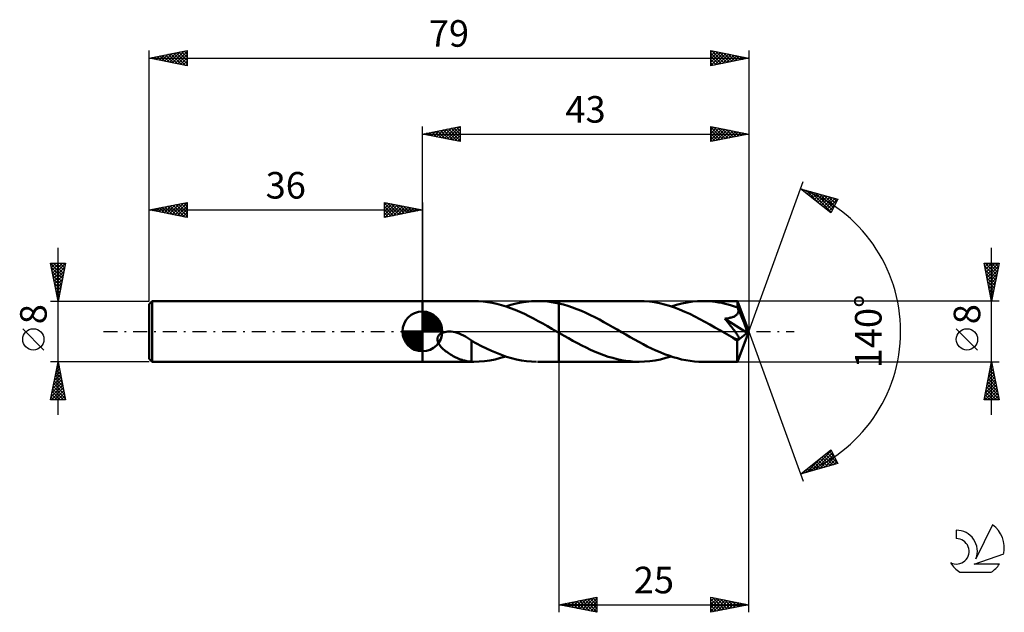
# Model space of a CAD drawing. Units: millimetres. Extents: x -17 to 113, y -37 to 41.
import ezdxf
from ezdxf.enums import TextEntityAlignment as Align

# ---------------------------------------------------------------- set-up
doc = ezdxf.new("R2010")
doc.units = ezdxf.units.MM
doc.header["$LTSCALE"] = 4.6
doc.linetypes.add('LONGDASH_DASH', pattern=[0.85, 0.4, -0.2, 0.05, -0.2])
for name, color, linetype in [('1', 4, 'CONTINUOUS'), ('2', 7, 'CONTINUOUS'), ('4', 2, 'LONGDASH_DASH'), ('CUT', 1, 'CONTINUOUS'), ('NOCUT', 7, 'CONTINUOUS'), ('SK1', 4, 'CONTINUOUS'), ('SK2', 7, 'CONTINUOUS'), ('SK4', 2, 'LONGDASH_DASH'), ('SK6', 5, 'CONTINUOUS')]:
    doc.layers.add(name, color=color, linetype=linetype)
doc.styles.get("Standard").update_dxf_attribs({"font": 'Monospac821 BT'})

msp = doc.modelspace()

# ---------------------------------------------------------------- linework, layer by layer
at = {"layer": '1', "color": 4, "linetype": 'CONTINUOUS', "lineweight": 50}
for p, q in [((36, 4), (42.79, 4)), ((36, -4), (36, 4)), ((43.38, 3.99), (42.78, 4)), ((43.99, 3.94), (43.38, 3.99)), ((44.6, 3.86), (43.99, 3.94)), ((49.02, 3.81), (49.69, 3.91)), ((49.69, 3.91), (50.37, 3.97)), ((50.37, 3.97), (51.05, 4)), ((51.54, 3.99), (51.05, 4)), ((51.19, 4), (54, 4)), ((52.03, 3.97), (51.54, 3.99)), ((52.52, 3.93), (52.03, 3.97)), ((53.01, 3.86), (52.52, 3.93)), ((64.58, 4), (54, 4)), ((54, 4), (54, 4)), ((54, 3.68), (54, 4)), ((54, -0.18), (54, 4)), ((65.24, 3.98), (64.58, 4)), ((65.91, 3.93), (65.24, 3.98)), ((66.57, 3.84), (65.91, 3.93)), ((70.87, 3.82), (71.57, 3.92)), ((71.57, 3.92), (72.27, 3.98)), ((72.27, 3.98), (72.97, 4)), ((73.39, 3.99), (72.97, 4)), ((77.51, 4), (72.97, 4)), ((73.81, 3.97), (73.39, 3.99)), ((74.22, 3.94), (73.81, 3.97)), ((74.63, 3.89), (74.22, 3.94)), ((77.51, 3.98), (77.51, 4)), ((79, 0), (77.51, 4)), ((77.51, 4), (77.51, 4)), ((77.51, 4), (77.51, 4)), ((77.51, 4), (77.51, 4)), ((77.51, 4), (77.51, 4)), ((77.51, 4), (77.51, 4)), ((77.51, 4), (77.51, 4)), ((77.52, 3.96), (77.51, 3.98)), ((77.52, 3.92), (77.52, 3.96)), ((77.53, 3.88), (77.52, 3.92)), ((45.2, 3.76), (44.6, 3.86)), ((45.81, 3.63), (45.2, 3.76)), ((46.41, 3.47), (45.81, 3.63)), ((47.02, 3.28), (46.41, 3.47)), ((46.99, 3.29), (47.67, 3.5)), ((47.63, 3.07), (47.02, 3.28)), ((48.23, 2.83), (47.63, 3.07)), ((47.67, 3.5), (48.35, 3.67)), ((48.84, 2.57), (48.23, 2.83)), ((48.35, 3.67), (49.02, 3.81)), ((53.51, 3.78), (53.01, 3.86)), ((54, 3.68), (53.51, 3.78)), ((54.59, 3.53), (54, 3.68)), ((54, 3.68), (54, 3.68)), ((54, 3.68), (54, 3.68)), ((54, 3.68), (54, 3.68)), ((55.18, 3.35), (54.59, 3.53)), ((55.77, 3.16), (55.18, 3.35)), ((56.37, 2.93), (55.77, 3.16)), ((56.96, 2.69), (56.37, 2.93)), ((57.55, 2.43), (56.96, 2.69)), ((67.23, 3.71), (66.57, 3.84)), ((67.9, 3.55), (67.23, 3.71)), ((68.56, 3.36), (67.9, 3.55)), ((69.23, 3.13), (68.56, 3.36)), ((68.78, 3.29), (69.47, 3.5)), ((69.89, 2.88), (69.23, 3.13)), ((69.47, 3.5), (70.17, 3.68)), ((70.56, 2.6), (69.89, 2.88)), ((70.17, 3.68), (70.87, 3.82)), ((71.23, 2.3), (70.56, 2.6)), ((75.04, 3.82), (74.63, 3.89)), ((75.46, 3.75), (75.04, 3.82)), ((75.88, 3.65), (75.46, 3.75)), ((76.3, 3.55), (75.88, 3.65)), ((76.71, 3.43), (76.3, 3.55)), ((77.13, 3.3), (76.71, 3.43)), ((77.54, 3.16), (77.13, 3.3)), ((77.53, 3.83), (77.53, 3.88)), ((77.53, 3.77), (77.53, 3.83)), ((77.54, 3.7), (77.53, 3.77)), ((77.54, 3.63), (77.54, 3.7)), ((77.54, 3.55), (77.54, 3.63)), ((79, 0), (77.54, 3.55)), ((77.54, 3.16), (77.54, 3.55)), ((77.55, 3.15), (77.54, 3.16)), ((77.56, 3.13), (77.55, 3.15)), ((77.56, 3.12), (77.56, 3.13)), ((77.57, 3.1), (77.56, 3.12)), ((77.58, 3.08), (77.57, 3.1)), ((77.58, 3.07), (77.58, 3.08)), ((77.59, 3.05), (77.58, 3.07)), ((77.61, 2.97), (77.59, 3.05)), ((78.14, 1.73), (77.59, 3.05)), ((77.63, 2.89), (77.61, 2.97)), ((77.62, 2.55), (77.64, 2.63)), ((77.64, 2.8), (77.63, 2.89)), ((77.64, 2.72), (77.64, 2.8)), ((77.64, 2.63), (77.64, 2.72)), ((49.44, 2.3), (48.84, 2.57)), ((50.04, 2), (49.44, 2.3)), ((50.65, 1.69), (50.04, 2)), ((51.26, 1.37), (50.65, 1.69)), ((51.87, 1.04), (51.26, 1.37)), ((58.14, 2.15), (57.55, 2.43)), ((58.72, 1.86), (58.14, 2.15)), ((59.32, 1.55), (58.72, 1.86)), ((59.91, 1.23), (59.32, 1.55)), ((71.89, 1.98), (71.23, 2.3)), ((72.55, 1.63), (71.89, 1.98)), ((73.22, 1.28), (72.55, 1.63)), ((75.87, 1.67), (76, 1.68)), ((76.03, 1.47), (75.87, 1.67)), ((78.79, -0.17), (75.87, 1.67)), ((76, 1.68), (76.12, 1.7)), ((76.19, 1.28), (76.03, 1.47)), ((76.12, 1.7), (76.24, 1.72)), ((76.24, 1.72), (76.36, 1.74)), ((76.36, 1.74), (76.46, 1.77)), ((76.46, 1.77), (76.57, 1.79)), ((76.57, 1.79), (76.66, 1.82)), ((76.66, 1.82), (76.75, 1.84)), ((76.75, 1.84), (76.85, 1.87)), ((76.85, 1.87), (76.94, 1.91)), ((76.94, 1.91), (77.02, 1.94)), ((77.02, 1.94), (77.11, 1.98)), ((77.11, 1.98), (77.19, 2.03)), ((77.19, 2.03), (77.27, 2.08)), ((77.27, 2.08), (77.34, 2.13)), ((77.34, 2.13), (77.41, 2.19)), ((77.41, 2.19), (77.47, 2.25)), ((77.47, 2.25), (77.52, 2.32)), ((77.52, 2.32), (77.56, 2.4)), ((77.56, 2.4), (77.6, 2.47)), ((77.6, 2.47), (77.62, 2.55)), ((78.39, 1.11), (78.14, 1.73)), ((52.47, 0.69), (51.87, 1.04)), ((53.07, 0.35), (52.47, 0.69)), ((53.68, 0), (53.07, 0.35)), ((53.73, -0.03), (53.68, 0)), ((60.5, 0.91), (59.91, 1.23)), ((61.08, 0.57), (60.5, 0.91)), ((61.67, 0.24), (61.08, 0.57)), ((62.24, -0.09), (61.67, 0.24)), ((73.89, 0.91), (73.22, 1.28)), ((74.55, 0.53), (73.89, 0.91)), ((75.21, 0.15), (74.55, 0.53)), ((75.88, -0.24), (75.21, 0.15)), ((76.34, 1.1), (76.19, 1.28)), ((76.48, 0.92), (76.34, 1.1)), ((76.62, 0.75), (76.48, 0.92)), ((76.75, 0.59), (76.62, 0.75)), ((76.87, 0.44), (76.75, 0.59)), ((76.97, 0.3), (76.87, 0.44)), ((77.07, 0.17), (76.97, 0.3)), ((77.16, 0.05), (77.07, 0.17)), ((77.25, -0.06), (77.16, 0.05)), ((77.51, -4), (79, 0)), ((78.53, 0.75), (78.39, 1.11)), ((78.62, 0.51), (78.53, 0.75)), ((78.68, 0.34), (78.62, 0.51)), ((78.72, 0.2), (78.68, 0.34)), ((78.76, 0.09), (78.72, 0.2)), ((78.76, 0.05), (78.75, 0.09)), ((79, 0), (78.75, 0.09)), ((78.76, 0.09), (78.75, 0.09)), ((79, 0), (78.76, 0.09)), ((78.77, 0.01), (78.76, 0.05)), ((78.77, -0.03), (78.77, 0.01)), ((37.98, -0.99), (38, -0.82)), ((37.99, -1.16), (37.98, -0.99)), ((38.03, -1.33), (37.99, -1.16)), ((38, -0.82), (38.07, -0.66)), ((38.07, -0.66), (38.17, -0.51)), ((38.17, -0.51), (38.29, -0.38)), ((38.29, -0.38), (38.44, -0.28)), ((38.44, -0.28), (38.6, -0.2)), ((38.6, -0.2), (38.77, -0.13)), ((38.77, -0.13), (38.95, -0.08)), ((38.95, -0.08), (39.14, -0.04)), ((39.14, -0.04), (39.35, -0.02)), ((39.35, -0.02), (39.58, -0.02)), ((39.81, -0.03), (39.58, -0.02)), ((40.06, -0.07), (39.81, -0.03)), ((40.31, -0.12), (40.06, -0.07)), ((40.58, -0.19), (40.31, -0.12)), ((40.85, -0.28), (40.58, -0.19)), ((41.12, -0.39), (40.85, -0.28)), ((41.4, -0.52), (41.12, -0.39)), ((41.67, -0.67), (41.4, -0.52)), ((41.94, -0.83), (41.67, -0.67)), ((42.21, -1), (41.94, -0.83)), ((42.48, -1.18), (42.21, -1)), ((42.48, -1.91), (42.48, -1.18)), ((43.13, -1.59), (42.48, -1.24)), ((53.77, -0.05), (53.73, -0.03)), ((53.82, -0.08), (53.77, -0.05)), ((53.86, -0.1), (53.82, -0.08)), ((53.91, -0.13), (53.86, -0.1)), ((53.95, -0.16), (53.91, -0.13)), ((54, -0.18), (53.95, -0.16)), ((54, -0.18), (54, -0.18)), ((54.02, -0.19), (54, -0.18)), ((54, -0.18), (54, -0.18)), ((54, -0.18), (54, -0.18)), ((54, -4), (54, -0.18)), ((54, -4), (54, -0.18)), ((54, -4), (54, -0.18)), ((54.05, -0.21), (54.02, -0.19)), ((54.06, -0.22), (54.05, -0.21)), ((54.08, -0.23), (54.06, -0.22)), ((54.09, -0.24), (54.08, -0.23)), ((54.67, -0.57), (54.09, -0.24)), ((55.25, -0.9), (54.67, -0.57)), ((55.83, -1.22), (55.25, -0.9)), ((56.42, -1.54), (55.83, -1.22)), ((62.8, -0.42), (62.24, -0.09)), ((63.37, -0.74), (62.8, -0.42)), ((63.94, -1.06), (63.37, -0.74)), ((64.5, -1.37), (63.94, -1.06)), ((76.04, -0.32), (75.88, -0.24)), ((76.19, -0.41), (76.04, -0.32)), ((76.34, -0.5), (76.19, -0.41)), ((76.5, -0.59), (76.34, -0.5)), ((76.65, -0.67), (76.5, -0.59)), ((76.8, -0.76), (76.65, -0.67)), ((76.86, -0.79), (76.8, -0.76)), ((76.92, -0.82), (76.86, -0.79)), ((76.99, -0.85), (76.92, -0.82)), ((77.05, -0.88), (76.99, -0.85)), ((77.11, -0.91), (77.05, -0.88)), ((77.17, -0.94), (77.11, -0.91)), ((77.23, -0.96), (77.17, -0.94)), ((77.29, -0.98), (77.23, -0.96)), ((77.32, -0.17), (77.25, -0.06)), ((77.34, -1), (77.29, -0.98)), ((77.39, -0.26), (77.32, -0.17)), ((77.4, -1.02), (77.34, -1)), ((77.45, -0.35), (77.39, -0.26)), ((77.45, -1.03), (77.4, -1.02)), ((77.5, -0.43), (77.45, -0.35)), ((77.51, -1.04), (77.45, -1.03)), ((77.46, -1.48), (77.47, -1.23)), ((77.47, -1.23), (78.79, -0.17)), ((77.54, -0.5), (77.5, -0.43)), ((77.56, -1.05), (77.51, -1.04)), ((77.58, -0.57), (77.54, -0.5)), ((77.56, -1.05), (77.6, -1.05)), ((77.62, -0.64), (77.58, -0.57)), ((77.6, -1.05), (77.64, -1.04)), ((77.65, -0.7), (77.62, -0.64)), ((77.64, -1.04), (77.67, -1.02)), ((77.67, -0.75), (77.65, -0.7)), ((77.69, -0.81), (77.67, -0.75)), ((77.67, -1.02), (77.69, -1)), ((77.71, -0.85), (77.69, -0.81)), ((77.69, -1), (77.71, -0.97)), ((77.72, -0.9), (77.71, -0.85)), ((77.71, -0.97), (77.72, -0.94)), ((77.72, -0.94), (77.72, -0.9)), ((78.78, -0.07), (78.77, -0.03)), ((78.79, -0.1), (78.78, -0.07)), ((78.79, -0.13), (78.79, -0.1)), ((78.79, -0.17), (78.79, -0.13)), ((38.09, -1.49), (38.03, -1.33)), ((38.17, -1.64), (38.09, -1.49)), ((38.26, -1.78), (38.17, -1.64)), ((38.36, -1.92), (38.26, -1.78)), ((38.48, -2.06), (38.36, -1.92)), ((38.61, -2.19), (38.48, -2.06)), ((38.75, -2.33), (38.61, -2.19)), ((38.9, -2.46), (38.75, -2.33)), ((39.06, -2.59), (38.9, -2.46)), ((39.23, -2.71), (39.06, -2.59)), ((42.48, -1.91), (42.48, -1.9)), ((42.48, -4), (42.48, -1.9)), ((42.48, -1.91), (42.48, -1.91)), ((42.48, -1.91), (42.48, -1.91)), ((42.48, -1.91), (42.48, -1.91)), ((42.48, -1.91), (42.48, -1.91)), ((42.48, -1.91), (42.48, -1.91)), ((43.79, -1.93), (43.13, -1.59)), ((44.45, -2.26), (43.79, -1.93)), ((45.11, -2.56), (44.45, -2.26)), ((45.77, -2.84), (45.11, -2.56)), ((57, -1.84), (56.42, -1.54)), ((57.58, -2.13), (57, -1.84)), ((58.16, -2.41), (57.58, -2.13)), ((58.75, -2.67), (58.16, -2.41)), ((65.07, -1.67), (64.5, -1.37)), ((65.64, -1.97), (65.07, -1.67)), ((66.21, -2.24), (65.64, -1.97)), ((66.78, -2.51), (66.21, -2.24)), ((67.34, -2.75), (66.78, -2.51)), ((77.46, -1.72), (77.46, -1.48)), ((77.46, -1.95), (77.46, -1.72)), ((77.46, -2.17), (77.46, -1.95)), ((77.47, -2.39), (77.46, -2.17)), ((77.47, -2.6), (77.47, -2.39)), ((39.39, -2.83), (39.23, -2.71)), ((39.56, -2.94), (39.39, -2.83)), ((39.72, -3.05), (39.56, -2.94)), ((39.89, -3.15), (39.72, -3.05)), ((40.06, -3.24), (39.89, -3.15)), ((40.23, -3.33), (40.06, -3.24)), ((40.39, -3.42), (40.23, -3.33)), ((40.56, -3.5), (40.39, -3.42)), ((40.73, -3.57), (40.56, -3.5)), ((40.9, -3.64), (40.73, -3.57)), ((41.06, -3.7), (40.9, -3.64)), ((41.23, -3.76), (41.06, -3.7)), ((41.39, -3.81), (41.23, -3.76)), ((41.55, -3.85), (41.39, -3.81)), ((41.71, -3.89), (41.55, -3.85)), ((44.19, -3.92), (44.89, -3.82)), ((44.89, -3.82), (45.59, -3.68)), ((45.59, -3.68), (46.29, -3.5)), ((46.44, -3.1), (45.77, -2.84)), ((46.29, -3.5), (46.99, -3.29)), ((47.1, -3.33), (46.44, -3.1)), ((47.76, -3.52), (47.1, -3.33)), ((48.42, -3.69), (47.76, -3.52)), ((49.08, -3.82), (48.42, -3.69)), ((49.73, -3.91), (49.08, -3.82)), ((59.33, -2.91), (58.75, -2.67)), ((59.92, -3.13), (59.33, -2.91)), ((60.5, -3.33), (59.92, -3.13)), ((61.08, -3.5), (60.5, -3.33)), ((61.66, -3.65), (61.08, -3.5)), ((62.24, -3.78), (61.66, -3.65)), ((62.83, -3.87), (62.24, -3.78)), ((63.41, -3.94), (62.83, -3.87)), ((65.98, -3.92), (66.67, -3.82)), ((66.67, -3.82), (67.37, -3.68)), ((67.91, -2.98), (67.34, -2.75)), ((67.37, -3.68), (68.08, -3.5)), ((68.48, -3.19), (67.91, -2.98)), ((68.08, -3.5), (68.78, -3.29)), ((69.04, -3.37), (68.48, -3.19)), ((69.6, -3.54), (69.04, -3.37)), ((70.16, -3.68), (69.6, -3.54)), ((70.73, -3.79), (70.16, -3.68)), ((71.29, -3.88), (70.73, -3.79)), ((71.85, -3.95), (71.29, -3.88)), ((77.47, -2.8), (77.47, -2.6)), ((77.47, -2.98), (77.47, -2.8)), ((77.47, -3.16), (77.47, -2.98)), ((77.47, -3.31), (77.47, -3.16)), ((77.48, -3.46), (77.47, -3.31)), ((77.48, -3.58), (77.48, -3.46)), ((77.48, -3.69), (77.48, -3.58)), ((77.49, -3.78), (77.48, -3.69)), ((77.49, -3.86), (77.49, -3.78)), ((77.49, -3.92), (77.49, -3.86)), ((36, -4), (42.79, -4)), ((41.87, -3.92), (41.71, -3.89)), ((42.02, -3.95), (41.87, -3.92)), ((42.17, -3.97), (42.02, -3.95)), ((42.33, -3.98), (42.17, -3.97)), ((42.48, -3.99), (42.33, -3.98)), ((42.53, -4), (42.48, -4)), ((42.58, -4), (42.53, -4)), ((42.63, -4), (42.58, -4)), ((42.68, -4), (42.63, -4)), ((42.73, -4), (42.68, -4)), ((42.78, -4), (42.73, -4)), ((42.78, -4), (43.49, -3.98)), ((43.49, -3.98), (44.19, -3.92)), ((50.39, -3.97), (49.73, -3.91)), ((51.05, -4), (50.39, -3.97)), ((51.19, -4), (54, -4)), ((54, -4), (54, -4)), ((54, -4), (64.58, -4)), ((63.99, -3.99), (63.41, -3.94)), ((64.58, -4), (63.99, -3.99)), ((64.58, -4), (65.28, -3.98)), ((65.28, -3.98), (65.98, -3.92)), ((72.41, -3.99), (71.85, -3.95)), ((72.97, -4), (72.41, -3.99)), ((72.97, -4), (77.51, -4)), ((77.5, -3.96), (77.49, -3.92)), ((77.5, -3.99), (77.5, -3.96)), ((77.51, -4), (77.5, -3.99)), ((77.51, -4), (77.51, -4)), ((77.51, -4), (77.51, -4)), ((77.51, -4), (77.51, -4)), ((77.51, -4), (77.51, -4)), ((77.51, -4), (77.51, -4)), ((77.51, -4), (77.51, -4))]:
    msp.add_line(p, q, dxfattribs=at)
msp.add_ellipse((79, 0), major_axis=(-5.65, 3.68), ratio=0.278612, start_param=1.357796, end_param=1.479763, dxfattribs=at)
at = {"layer": '2', "color": 7, "linetype": 'CONTINUOUS', "lineweight": 25}
for p, q in [((36, 4), (36, 27)), ((36, 26), (41, 27)), ((36, 26), (79, 26)), ((41, 25), (36, 26)), ((36.1, 25.98), (36.15, 26.03)), ((36.25, 26.05), (36.38, 25.92)), ((36.45, 25.91), (36.68, 26.14)), ((36.61, 26.12), (36.91, 25.82)), ((36.81, 25.84), (37.21, 26.24)), ((36.96, 26.19), (37.44, 25.71)), ((37.16, 25.77), (37.74, 26.35)), ((37.31, 26.26), (37.97, 25.61)), ((37.51, 25.7), (38.27, 26.45)), ((37.67, 26.33), (38.5, 25.5)), ((37.87, 25.63), (38.8, 26.56)), ((38.02, 26.4), (39.03, 25.39)), ((38.22, 25.56), (39.33, 26.67)), ((38.37, 26.47), (39.56, 25.29)), ((38.57, 25.49), (39.86, 26.77)), ((38.73, 26.55), (40.09, 25.18)), ((38.93, 25.41), (40.39, 26.88)), ((39.08, 26.62), (40.62, 25.08)), ((39.28, 25.34), (40.92, 26.98)), ((39.44, 26.69), (41, 25.12)), ((39.64, 25.27), (41, 26.64)), ((39.79, 26.76), (41, 25.55)), ((39.99, 25.2), (41, 26.21)), ((40.14, 26.83), (41, 25.97)), ((40.5, 26.9), (41, 26.4)), ((40.85, 26.97), (41, 26.82)), ((41, 27), (41, 25)), ((74, 25), (74, 27)), ((74, 27), (79, 26)), ((74, 26.93), (74.06, 26.99)), ((74, 26.5), (74.41, 26.92)), ((74, 26.91), (75.59, 25.32)), ((74, 26.08), (74.77, 26.85)), ((74, 25.65), (75.12, 26.78)), ((74, 25.23), (75.48, 26.7)), ((74, 26.49), (75.24, 25.25)), ((74, 26.06), (74.89, 25.18)), ((79, 26), (74, 25)), ((74.24, 25.05), (75.83, 26.63)), ((74.42, 26.92), (75.95, 25.39)), ((74.77, 25.15), (76.18, 26.56)), ((74.95, 26.81), (76.3, 25.46)), ((75.3, 25.26), (76.54, 26.49)), ((75.48, 26.7), (76.65, 25.53)), ((75.83, 25.37), (76.89, 26.42)), ((76.01, 26.6), (77.01, 25.6)), ((76.36, 25.47), (77.24, 26.35)), ((76.54, 26.49), (77.36, 25.67)), ((76.89, 25.58), (77.6, 26.28)), ((77.07, 26.39), (77.71, 25.74)), ((77.42, 25.68), (77.95, 26.21)), ((77.6, 26.28), (78.07, 25.81)), ((77.96, 25.79), (78.3, 26.14)), ((78.13, 26.17), (78.42, 25.88)), ((78.49, 25.9), (78.66, 26.07)), ((78.66, 26.07), (78.78, 25.96)), ((79, 27), (79, 0)), ((40.34, 25.13), (41, 25.79)), ((40.7, 25.06), (41, 25.36)), ((74, 25.64), (74.53, 25.11)), ((74, 25.22), (74.18, 25.04)), ((79, 0), (86.18, 19.73)), ((85.84, 18.79), (90.75, 17.4)), ((89.83, 15.62), (85.84, 18.79)), ((85.98, 18.76), (86.31, 18.42)), ((85.99, 18.67), (86.05, 18.73)), ((86.23, 18.49), (86.38, 18.64)), ((86.46, 18.3), (86.71, 18.55)), ((86.57, 18.59), (88.38, 16.77)), ((86.7, 18.11), (87.04, 18.45)), ((86.94, 17.92), (87.37, 18.36)), ((87.16, 18.42), (89.87, 15.7)), ((87.17, 17.73), (87.7, 18.26)), ((87.41, 17.55), (88.03, 18.17)), ((87.75, 18.25), (90.02, 15.98)), ((87.65, 17.36), (88.36, 18.08)), ((87.88, 17.17), (88.69, 17.98)), ((88.12, 16.98), (89.02, 17.89)), ((88.35, 18.08), (90.16, 16.27)), ((88.35, 16.79), (89.35, 17.79)), ((88.59, 16.61), (89.68, 17.7)), ((88.83, 16.42), (90.02, 17.61)), ((88.94, 17.91), (90.31, 16.55)), ((89.06, 16.23), (90.35, 17.51)), ((89.3, 16.04), (90.68, 17.42)), ((89.53, 17.74), (90.45, 16.83)), ((90.75, 17.4), (89.83, 15.62)), ((90.12, 17.58), (90.59, 17.11)), ((90.72, 17.41), (90.74, 17.39)), ((89.54, 15.86), (90.39, 16.71)), ((89.77, 15.67), (89.94, 15.84)), ((111, -11), (111, 11)), ((111, 4), (110, 9)), ((110, 9), (112, 9)), ((110.03, 8.84), (110.19, 9)), ((110.07, 8.66), (111.62, 7.11)), ((110.1, 8.49), (110.62, 9)), ((110.16, 9), (111.69, 7.46)), ((110.17, 8.13), (111.04, 9)), ((110.17, 8.13), (111.55, 6.76)), ((110.24, 7.78), (111.46, 9)), ((110.31, 7.43), (111.89, 9)), ((110.39, 7.07), (111.92, 8.61)), ((110.46, 6.72), (111.82, 8.08)), ((110.58, 9), (111.76, 7.82)), ((112, 9), (111, 4)), ((111, 9), (111.83, 8.17)), ((111.43, 9), (111.9, 8.52)), ((111.85, 9), (111.98, 8.88)), ((110.28, 7.6), (111.48, 6.4)), ((110.39, 7.07), (111.41, 6.05)), ((110.49, 6.54), (111.34, 5.7)), ((110.53, 6.37), (111.71, 7.55)), ((110.6, 6.01), (111.6, 7.02)), ((110.67, 5.66), (111.5, 6.49)), ((110.6, 6.01), (111.27, 5.34)), ((110.7, 5.48), (111.2, 4.99)), ((110.74, 5.3), (111.39, 5.96)), ((110.81, 4.95), (111.29, 5.43)), ((112, 4), (77.54, 4)), ((110.81, 4.95), (111.13, 4.63)), ((110.88, 4.6), (111.18, 4.9)), ((110.92, 4.42), (111.06, 4.28)), ((110.95, 4.24), (111.07, 4.37)), ((79, -37), (79, 0)), ((79, 0), (86.18, -19.73)), ((109.15, -2.45), (106.35, 0.35)), ((54, -4), (54, -37)), ((77.54, -4), (112, -4)), ((110, -9), (111, -4)), ((110.71, -5.45), (111.19, -4.97)), ((110.76, -5.18), (111.36, -5.78)), ((110.82, -4.92), (111.12, -4.61)), ((110.83, -4.83), (111.25, -5.25)), ((110.9, -4.48), (111.14, -4.72)), ((110.92, -4.39), (111.05, -4.26)), ((110.98, -4.12), (111.04, -4.18)), ((111, -4), (112, -9)), ((110.29, -7.57), (111.48, -6.38)), ((110.39, -7.04), (111.41, -6.03)), ((110.5, -6.51), (111.33, -5.67)), ((110.55, -6.24), (111.67, -7.37)), ((110.6, -5.98), (111.26, -5.32)), ((110.62, -5.89), (111.57, -6.84)), ((110.69, -5.54), (111.46, -6.31)), ((110.07, -8.63), (111.62, -7.09)), ((110.13, -9), (111.69, -7.44)), ((110.18, -8.1), (111.55, -6.73)), ((110.27, -7.66), (111.61, -9)), ((110.34, -7.31), (111.99, -8.96)), ((110.41, -6.95), (111.89, -8.43)), ((110.48, -6.6), (111.78, -7.9)), ((112, -9), (110, -9)), ((110.06, -8.72), (110.34, -9)), ((110.13, -8.37), (110.76, -9)), ((110.2, -8.01), (111.19, -9)), ((110.55, -9), (111.76, -7.8)), ((110.98, -9), (111.83, -8.15)), ((111.4, -9), (111.9, -8.5)), ((111.83, -9), (111.97, -8.86)), ((85.84, -18.79), (89.83, -15.62)), ((86.59, -18.58), (88.48, -16.7)), ((87.19, -18.41), (89.88, -15.72)), ((87.78, -18.24), (90.03, -16)), ((88.37, -18.07), (90.17, -16.28)), ((88.4, -16.76), (89.42, -17.78)), ((88.63, -16.57), (89.75, -17.68)), ((88.87, -16.38), (90.08, -17.59)), ((88.97, -17.91), (90.31, -16.56)), ((89.11, -16.2), (90.41, -17.5)), ((89.34, -16.01), (90.74, -17.4)), ((89.56, -17.74), (90.46, -16.84)), ((89.58, -15.82), (90.31, -16.55)), ((89.82, -15.63), (89.86, -15.68)), ((89.83, -15.62), (90.75, -17.4)), ((90.75, -17.4), (85.84, -18.79)), ((86.74, -18.08), (87.1, -18.43)), ((86.98, -17.89), (87.43, -18.34)), ((87.22, -17.7), (87.76, -18.25)), ((87.45, -17.51), (88.09, -18.15)), ((87.69, -17.32), (88.42, -18.06)), ((87.93, -17.14), (88.75, -17.97)), ((88.16, -16.95), (89.09, -17.87)), ((90.15, -17.57), (90.6, -17.12)), ((90.74, -17.4), (90.74, -17.4)), ((86, -18.75), (86.41, -18.34)), ((86.03, -18.64), (86.11, -18.72)), ((86.27, -18.45), (86.44, -18.62)), ((86.51, -18.26), (86.77, -18.53)), ((54, -36), (59, -35)), ((59, -35), (59, -37)), ((74, -37), (74, -35)), ((74, -35), (79, -36)), ((74, -35.13), (74.11, -35.02)), ((54, -36), (79, -36)), ((59, -37), (54, -36)), ((54.22, -35.96), (54.33, -36.07)), ((54.29, -36.06), (54.43, -35.91)), ((54.57, -35.89), (54.86, -36.17)), ((54.64, -36.13), (54.96, -35.81)), ((54.92, -35.82), (55.39, -36.28)), ((54.99, -36.2), (55.49, -35.7)), ((55.28, -35.74), (55.92, -36.38)), ((55.35, -36.27), (56.02, -35.6)), ((55.63, -35.67), (56.45, -36.49)), ((55.7, -36.34), (56.55, -35.49)), ((55.98, -35.6), (56.98, -36.6)), ((56.05, -36.41), (57.08, -35.38)), ((56.34, -35.53), (57.51, -36.7)), ((56.41, -36.48), (57.61, -35.28)), ((56.69, -35.46), (58.04, -36.81)), ((56.76, -36.55), (58.14, -35.17)), ((57.05, -35.39), (58.57, -36.91)), ((57.11, -36.62), (58.67, -35.07)), ((57.4, -35.32), (59, -36.92)), ((57.47, -36.69), (59, -35.16)), ((57.75, -35.25), (59, -36.5)), ((57.82, -36.76), (59, -35.59)), ((58.11, -35.18), (59, -36.07)), ((58.18, -36.84), (59, -36.01)), ((58.46, -35.11), (59, -35.65)), ((58.81, -35.04), (59, -35.22)), ((74, -35.55), (74.46, -35.09)), ((74, -35.98), (74.82, -35.16)), ((74, -36.4), (75.17, -35.23)), ((74, -35.26), (75.45, -36.71)), ((74, -36.83), (75.52, -35.3)), ((74, -35.68), (75.1, -36.78)), ((79, -36), (74, -37)), ((74, -36.1), (74.75, -36.85)), ((74.21, -35.04), (75.81, -36.64)), ((74.31, -36.94), (75.88, -35.38)), ((74.74, -35.15), (76.16, -36.57)), ((74.85, -36.83), (76.23, -35.45)), ((75.27, -35.25), (76.51, -36.5)), ((75.38, -36.72), (76.58, -35.52)), ((75.8, -35.36), (76.87, -36.43)), ((75.91, -36.62), (76.94, -35.59)), ((76.33, -35.47), (77.22, -36.36)), ((76.44, -36.51), (77.29, -35.66)), ((76.86, -35.57), (77.57, -36.29)), ((76.97, -36.41), (77.64, -35.73)), ((77.39, -35.68), (77.93, -36.21)), ((77.5, -36.3), (78, -35.8)), ((77.92, -35.78), (78.28, -36.14)), ((78.03, -36.19), (78.35, -35.87)), ((78.45, -35.89), (78.64, -36.07)), ((78.56, -36.09), (78.7, -35.94)), ((78.98, -36), (78.99, -36)), ((58.53, -36.91), (59, -36.43)), ((58.88, -36.98), (59, -36.86)), ((74, -36.53), (74.39, -36.92)), ((74, -36.95), (74.04, -36.99))]:
    msp.add_line(p, q, dxfattribs=at)
msp.add_circle((107.75, -1.05), 1.4, dxfattribs=at)
msp.add_arc((79, 0), 20, 290, 70, dxfattribs=at)
at = {"layer": '4', "color": 2, "linetype": 'LONGDASH_DASH', "lineweight": 25}
msp.add_line((36, 0), (79, 0), dxfattribs=at)
at = {"layer": 'CUT', "color": 1, "linetype": 'CONTINUOUS', "lineweight": 25}
for p, q in [((77.54, 4), (54, 4)), ((54, 4), (54, 0)), ((79, 0), (77.54, 4)), ((54, 0), (79, 0))]:
    msp.add_line(p, q, dxfattribs=at)
at = {"layer": 'NOCUT', "color": 7, "linetype": 'CONTINUOUS', "lineweight": 25}
for p, q in [((54, 4), (36, 4)), ((36, 4), (36, 0)), ((54, 0), (54, 4)), ((54, 4), (54, 4)), ((54, 4), (54, 0)), ((54, 4), (54, 0)), ((36, 0), (54, 0))]:
    msp.add_line(p, q, dxfattribs=at)
at = {"layer": 'SK1', "color": 4, "linetype": 'CONTINUOUS', "lineweight": 50}
for p, q in [((0.4, 4), (0, 3.6)), ((36, 4), (0.4, 4)), ((0.4, 4), (0.4, -4)), ((0, 3.6), (0, -3.6)), ((36, 0), (36, 2.62)), ((36, 2.56), (36.07, 2.62)), ((36.32, 2.6), (38.6, 0.32)), ((36, 2.19), (36.41, 2.59)), ((36, 2.56), (38.56, 0)), ((36, 1.81), (36.71, 2.53)), ((36, 1.44), (36.99, 2.43)), ((36, 1.07), (37.24, 2.31)), ((36, 2.19), (38.19, 0)), ((36, 0.7), (37.47, 2.17)), ((36, 0.33), (37.68, 2.01)), ((36, 1.81), (37.81, 0)), ((36, 1.44), (37.44, 0)), ((36.04, 0), (37.88, 1.83)), ((36.41, 0), (38.05, 1.64)), ((36.78, 0), (38.21, 1.42)), ((36.8, 2.5), (38.5, 0.8)), ((37.56, 2.11), (38.11, 1.56)), ((36, 0), (33.38, 0)), ((33.38, -0.07), (33.44, 0)), ((33.41, -0.41), (33.81, 0)), ((33.47, -0.71), (34.19, 0)), ((33.57, -0.99), (34.56, 0)), ((33.69, -1.24), (34.93, 0)), ((33.73, 0), (36, -2.27)), ((33.83, -1.47), (35.3, 0)), ((33.99, -1.68), (35.67, 0)), ((34.1, 0), (36, -1.9)), ((34.47, 0), (36, -1.53)), ((34.84, 0), (36, -1.16)), ((35.22, 0), (36, -0.78)), ((35.59, 0), (36, -0.41)), ((35.96, 0), (36, -0.04)), ((36, 1.07), (37.07, 0)), ((36, 0.7), (36.7, 0)), ((36, 0.33), (36.33, 0)), ((36, 0), (38.62, 0)), ((36, -2.62), (36, 0)), ((37.16, 0), (38.34, 1.19)), ((37.53, 0), (38.45, 0.93)), ((37.9, 0), (38.54, 0.65)), ((38.27, 0), (38.6, 0.33)), ((33.38, -0.02), (35.98, -2.62)), ((33.41, -0.42), (35.58, -2.59)), ((33.55, -0.93), (35.07, -2.45)), ((34.17, -1.88), (36, -0.04)), ((34.36, -2.05), (36, -0.41)), ((34.58, -2.21), (36, -0.78)), ((34.81, -2.34), (36, -1.16)), ((35.07, -2.45), (36, -1.53)), ((35.35, -2.54), (36, -1.9)), ((35.67, -2.6), (36, -2.27)), ((0, -3.6), (0.4, -4)), ((0.4, -4), (36, -4))]:
    msp.add_line(p, q, dxfattribs=at)
for start, end in [(90, 180), (0, 90), (180, 270), (270, 0)]:
    msp.add_arc((36, 0), 2.62, start, end, dxfattribs=at)
at = {"layer": 'SK2', "color": 7, "linetype": 'CONTINUOUS', "lineweight": 25}
for p, q in [((0, 8), (0, 37)), ((0, 36), (5, 37)), ((1.31, 35.74), (1.97, 36.39)), ((1.66, 35.67), (2.5, 36.5)), ((1.78, 36.36), (2.67, 35.47)), ((2.02, 35.6), (3.03, 36.61)), ((2.14, 36.43), (3.2, 35.36)), ((2.37, 35.53), (3.56, 36.71)), ((2.49, 36.5), (3.73, 35.25)), ((2.72, 35.46), (4.09, 36.82)), ((2.84, 36.57), (4.26, 35.15)), ((3.08, 35.38), (4.62, 36.92)), ((3.2, 36.64), (4.79, 35.04)), ((3.43, 35.31), (5, 36.88)), ((3.55, 36.71), (5, 35.26)), ((3.79, 35.24), (5, 36.46)), ((3.9, 36.78), (5, 35.68)), ((4.26, 36.85), (5, 36.11)), ((4.61, 36.92), (5, 36.53)), ((4.96, 36.99), (5, 36.96)), ((5, 37), (5, 35)), ((74, 35), (74, 37)), ((74, 37), (79, 36)), ((74, 36.74), (74.21, 36.96)), ((74, 36.32), (74.57, 36.89)), ((74, 35.9), (74.92, 36.82)), ((74, 35.47), (75.27, 36.75)), ((74, 35.05), (75.63, 36.67)), ((74, 36.67), (75.39, 35.28)), ((74.12, 36.98), (75.75, 35.35)), ((74.47, 35.09), (75.98, 36.6)), ((74.65, 36.87), (76.1, 35.42)), ((75, 35.2), (76.33, 36.53)), ((75.18, 36.76), (76.45, 35.49)), ((75.53, 35.31), (76.69, 36.46)), ((75.71, 36.66), (76.81, 35.56)), ((76.06, 35.41), (77.04, 36.39)), ((76.24, 36.55), (77.16, 35.63)), ((76.77, 36.45), (77.51, 35.7)), ((77.3, 36.34), (77.87, 35.77)), ((79, 37), (79, 0)), ((0, 36), (79, 36)), ((5, 35), (0, 36)), ((0.01, 36), (0.02, 36)), ((0.25, 35.95), (0.37, 36.07)), ((0.37, 36.07), (0.55, 35.89)), ((0.6, 35.88), (0.9, 36.18)), ((0.72, 36.14), (1.08, 35.78)), ((0.96, 35.81), (1.43, 36.29)), ((1.07, 36.21), (1.61, 35.68)), ((1.43, 36.29), (2.14, 35.57)), ((4.14, 35.17), (5, 36.03)), ((4.49, 35.1), (5, 35.61)), ((4.85, 35.03), (5, 35.19)), ((74, 36.25), (75.04, 35.21)), ((79, 36), (74, 35)), ((74, 35.82), (74.68, 35.14)), ((74, 35.4), (74.33, 35.07)), ((76.59, 35.52), (77.39, 36.32)), ((77.12, 35.62), (77.75, 36.25)), ((77.65, 35.73), (78.1, 36.18)), ((77.83, 36.23), (78.22, 35.84)), ((78.18, 35.84), (78.46, 36.11)), ((78.36, 36.13), (78.57, 35.91)), ((78.71, 35.94), (78.81, 36.04)), ((78.89, 36.02), (78.93, 35.99)), ((0, 4), (0, 17)), ((0, 16), (5, 17)), ((3.03, 15.39), (4.54, 16.91)), ((3.38, 15.32), (5, 16.94)), ((4.56, 16.91), (5, 16.47)), ((4.91, 16.98), (5, 16.9)), ((5, 17), (5, 15)), ((31, 15), (31, 17)), ((31, 17), (36, 16)), ((31, 16.64), (31.3, 16.94)), ((31, 16.88), (32.57, 15.31)), ((31, 16.21), (31.66, 16.87)), ((31.38, 16.92), (32.92, 15.38)), ((36, 17), (36, 4)), ((0, 16), (36, 16)), ((5, 15), (0, 16)), ((0.2, 15.96), (0.3, 16.06)), ((0.32, 16.06), (0.48, 15.9)), ((0.55, 15.89), (0.83, 16.17)), ((0.67, 16.13), (1.01, 15.8)), ((0.91, 15.82), (1.36, 16.27)), ((1.03, 16.21), (1.54, 15.69)), ((1.26, 15.75), (1.89, 16.38)), ((1.38, 16.28), (2.07, 15.59)), ((1.61, 15.68), (2.42, 16.48)), ((1.73, 16.35), (2.6, 15.48)), ((1.97, 15.61), (2.95, 16.59)), ((2.09, 16.42), (3.13, 15.37)), ((2.32, 15.54), (3.48, 16.7)), ((2.44, 16.49), (3.66, 15.27)), ((2.67, 15.47), (4.01, 16.8)), ((2.79, 16.56), (4.19, 15.16)), ((3.15, 16.63), (4.72, 15.06)), ((3.5, 16.7), (5, 15.2)), ((3.74, 15.25), (5, 16.52)), ((3.85, 16.77), (5, 15.62)), ((4.09, 15.18), (5, 16.09)), ((4.21, 16.84), (5, 16.05)), ((4.44, 15.11), (5, 15.67)), ((31, 15.79), (32.01, 16.8)), ((31, 15.36), (32.36, 16.73)), ((31, 16.46), (32.21, 15.24)), ((31, 16.03), (31.86, 15.17)), ((36, 16), (31, 15)), ((31, 15.61), (31.51, 15.1)), ((31.07, 15.02), (32.72, 16.66)), ((31.61, 15.12), (33.07, 16.59)), ((31.91, 16.82), (33.27, 15.45)), ((32.14, 15.23), (33.42, 16.52)), ((32.44, 16.71), (33.63, 15.53)), ((32.67, 15.33), (33.78, 16.44)), ((32.97, 16.61), (33.98, 15.6)), ((33.2, 15.44), (34.13, 16.37)), ((33.5, 16.5), (34.33, 15.67)), ((33.73, 15.55), (34.48, 16.3)), ((34.03, 16.39), (34.69, 15.74)), ((34.26, 15.65), (34.84, 16.23)), ((34.56, 16.29), (35.04, 15.81)), ((34.79, 15.76), (35.19, 16.16)), ((35.09, 16.18), (35.39, 15.88)), ((35.32, 15.86), (35.54, 16.09)), ((35.62, 16.08), (35.75, 15.95)), ((35.85, 15.97), (35.9, 16.02)), ((4.8, 15.04), (5, 15.24)), ((31, 15.18), (31.15, 15.03)), ((-12, -11), (-12, 11)), ((-12, 4), (-13, 9)), ((-13, 9), (-11, 9)), ((-12.99, 8.95), (-11.34, 7.3)), ((-12.95, 8.75), (-12.7, 9)), ((-12.88, 8.4), (-12.28, 9)), ((-12.88, 8.42), (-11.41, 6.95)), ((-12.81, 8.04), (-11.85, 9)), ((-12.78, 7.89), (-11.48, 6.59)), ((-12.74, 7.69), (-11.43, 9)), ((-12.67, 7.34), (-11, 9)), ((-12.62, 9), (-11.27, 7.65)), ((-12.6, 6.98), (-11.11, 8.47)), ((-12.53, 6.63), (-11.21, 7.94)), ((-12.19, 9), (-11.2, 8.01)), ((-11, 9), (-12, 4)), ((-11.77, 9), (-11.13, 8.36)), ((-11.34, 9), (-11.06, 8.71)), ((-12.67, 7.36), (-11.55, 6.24)), ((-12.57, 6.83), (-11.62, 5.88)), ((-12.46, 6.28), (-11.32, 7.41)), ((-12.38, 5.92), (-11.42, 6.88)), ((-12.46, 6.3), (-11.69, 5.53)), ((-12.35, 5.77), (-11.76, 5.18)), ((-12.31, 5.57), (-11.53, 6.35)), ((-12.25, 5.24), (-11.84, 4.82)), ((-12.24, 5.21), (-11.64, 5.82)), ((-12.17, 4.86), (-11.74, 5.29)), ((-13, 4), (0, 4)), ((-12.14, 4.71), (-11.91, 4.47)), ((-12.1, 4.51), (-11.85, 4.76)), ((-12.04, 4.18), (-11.98, 4.12)), ((-12.03, 4.15), (-11.95, 4.23)), ((-13.85, -2.45), (-16.65, 0.35)), ((-12, -4), (-13, -4)), ((-13, -9), (-12, -4)), ((-12.29, -5.44), (-11.81, -4.96)), ((-12.22, -5.09), (-11.67, -5.64)), ((-12.18, -4.91), (-11.88, -4.6)), ((-12.15, -4.74), (-11.78, -5.11)), ((-12.08, -4.38), (-11.95, -4.25)), ((-12.08, -4.39), (-11.88, -4.58)), ((-12.01, -4.03), (-11.99, -4.05)), ((0, -4), (-12, -4)), ((-12, -4), (-11, -9)), ((-12.71, -7.56), (-11.53, -6.37)), ((-12.61, -7.03), (-11.6, -6.02)), ((-12.5, -6.5), (-11.67, -5.66)), ((-12.43, -6.16), (-11.35, -7.23)), ((-12.39, -5.97), (-11.74, -5.31)), ((-12.36, -5.8), (-11.46, -6.7)), ((-12.29, -5.45), (-11.57, -6.17)), ((-12.92, -8.62), (-11.38, -7.08)), ((-12.88, -9), (-11.31, -7.43)), ((-12.82, -8.09), (-11.45, -6.73)), ((-12.71, -7.57), (-11.28, -9)), ((-12.64, -7.22), (-11.04, -8.82)), ((-12.57, -6.86), (-11.14, -8.29)), ((-12.5, -6.51), (-11.25, -7.76)), ((-13, -8.98), (-12.98, -9)), ((-11, -9), (-13, -9)), ((-12.93, -8.63), (-12.56, -9)), ((-12.86, -8.28), (-12.13, -9)), ((-12.78, -7.92), (-11.71, -9)), ((-12.46, -9), (-11.24, -7.79)), ((-12.03, -9), (-11.17, -8.14)), ((-11.61, -9), (-11.1, -8.49)), ((-11.18, -9), (-11.03, -8.85))]:
    msp.add_line(p, q, dxfattribs=at)
msp.add_circle((-15.25, -1.05), 1.4, dxfattribs=at)
at = {"layer": 'SK4', "color": 2, "linetype": 'LONGDASH_DASH', "lineweight": 25}
msp.add_line((-6, 0), (85, 0), dxfattribs=at)
at = {"layer": 'SK6', "color": 5, "linetype": 'CONTINUOUS', "lineweight": 25}
for p, q in [((111.13, -25.48), (108.94, -29.94)), ((106.34, -26.18), (106.34, -27.29)), ((108.68, -30.64), (112.6, -29.28)), ((112.04, -30.64), (108.68, -30.64)), ((106.8, -31.72), (110.94, -31.72))]:
    msp.add_line(p, q, dxfattribs=at)
for centre, radius, start, end in [((108.87, -28.53), 3.8, 348.7239, 53.4691), ((106.36, -28.95), 2.76, 338.9379, 90.4446), ((106.35, -28.97), 1.68, 243.4215, 90.3602), ((108.87, -28.53), 3.8, 210.5484, 236.978), ((108.87, -28.53), 3.8, 303.022, 326.3732)]:
    msp.add_arc(centre, radius, start, end, dxfattribs=at)

# ---------------------------------------------------------------- texts
at = {"layer": '2', "color": 7, "linetype": 'CONTINUOUS', "lineweight": 25}
for s, p in [('43', (57.5, 27.5)), ('25', (66.5, -34.5))]:
    msp.add_text(s, height=3.5, dxfattribs=at).set_placement(p, align=Align.CENTER)
for s, p in [('140°', (96.5, 0)), ('8', (109.5, 2.27))]:
    msp.add_text(s, height=3.5, rotation=90, dxfattribs=at).set_placement(p, align=Align.CENTER)
at = {"layer": 'SK2', "color": 7, "linetype": 'CONTINUOUS', "lineweight": 25}
for s, p in [('79', (39.5, 37.5)), ('36', (18, 17.5))]:
    msp.add_text(s, height=3.5, dxfattribs=at).set_placement(p, align=Align.CENTER)
msp.add_text('8', height=3.5, rotation=90, dxfattribs=at).set_placement((-13.5, 2.27), align=Align.CENTER)

doc.saveas('drawing.dxf')
